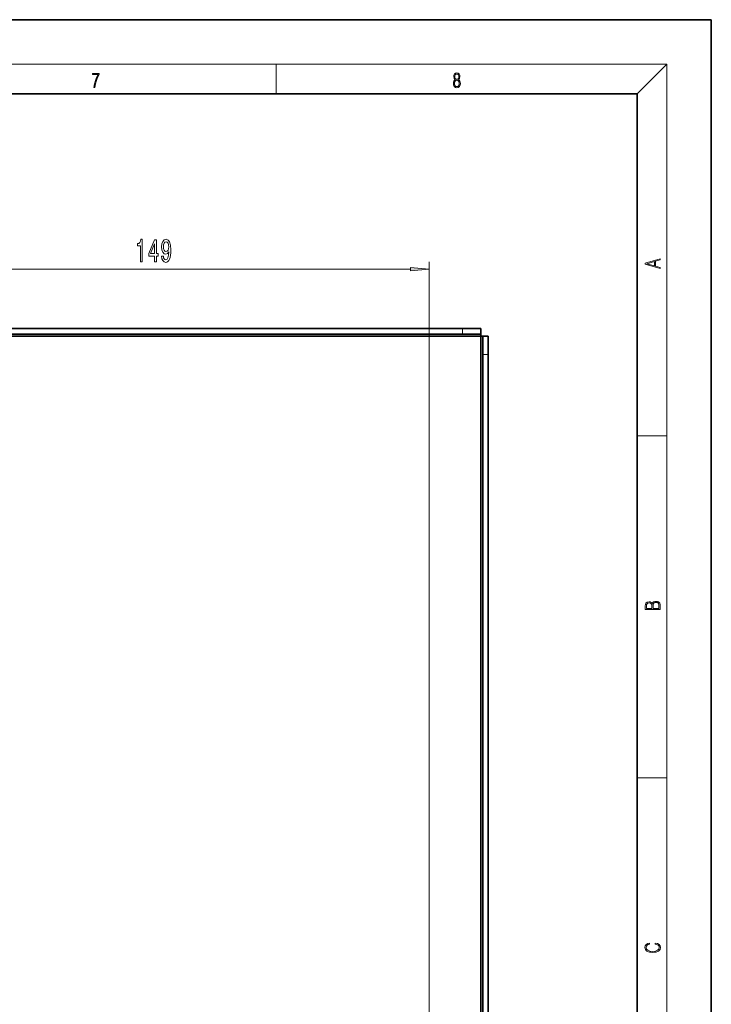
# Model space of a CAD drawing. Extents: x 0 to 420, y 0 to 297.
# Drawn here: x 327 to 420, y 164 to 297 of the extents above; entities that cross this region are included whole.
import ezdxf

# ---------------------------------------------------------------- set-up
doc = ezdxf.new("R2010")
doc.units = 0
doc.linetypes.add('DASHDOT', pattern=[18.5, 12, -3, 0.5, -3])

msp = doc.modelspace()

# ---------------------------------------------------------------- linework, layer by layer
at = {"color": 7, "lineweight": 35}
for p, q in [((420, 297), (210, 297)), ((420, 0), (420, 297)), ((410, 287), (20, 287)), ((410, 10), (410, 287)), ((386.4, 255.31), (226.9, 255.31)), ((386.4, 255.31), (388.9, 255.31)), ((388.9, 255.31), (388.9, 254.56)), ((388.9, 254.31), (224.4, 254.31)), ((226.9, 254.56), (386.4, 254.56)), ((386.4, 254.56), (388.9, 254.56)), ((388.9, 254.31), (388.9, 254.56)), ((389.15, 254.31), (388.9, 254.31)), ((388.9, 89.31), (388.9, 254.31)), ((389.15, 254.31), (389.9, 254.31)), ((389.15, 254.31), (389.15, 251.81)), ((389.9, 251.81), (389.9, 254.31)), ((389.15, 91.81), (389.15, 251.81)), ((389.9, 251.81), (389.9, 91.81))]:
    msp.add_line(p, q, dxfattribs=at)
at = {"color": 7, "lineweight": 13}
for p, q in [((16, 291), (414, 291)), ((361.25, 287), (361.25, 291)), ((410, 287), (414, 291)), ((414, 6), (414, 291)), ((310.04, 263.34), (379.41, 263.34)), ((381.9, 130.06), (381.9, 264.34)), ((386.4, 254.56), (386.4, 255.31)), ((388.9, 254.31), (224.4, 254.31)), ((389.9, 251.81), (389.15, 251.81)), ((410, 240.83), (414, 240.83)), ((410, 194.67), (414, 194.67))]:
    msp.add_line(p, q, dxfattribs=at)
at = {"color": 7, "linetype": 'DASHDOT', "lineweight": 13, "ltscale": 0.0225}
for p, q in [((386.4, 254.48), (386.4, 255.38)), ((389.07, 251.81), (389.97, 251.81))]:
    msp.add_line(p, q, dxfattribs=at)
at = {"color": 7, "lineweight": 13}
for points in [[(336.67, 287.87), (336.81, 287.87), (336.89, 288.35), (337.01, 288.79), (337.17, 289.2), (337.38, 289.59), (337.38, 289.76), (336.48, 289.76), (336.48, 289.6), (337.24, 289.6), (337.03, 289.21), (336.87, 288.79), (336.74, 288.35)], [(385.44, 288.9), (385.33, 288.82), (385.25, 288.71), (385.2, 288.57), (385.19, 288.41), (385.22, 288.16), (385.31, 287.98), (385.46, 287.86), (385.66, 287.82), (385.85, 287.86), (386, 287.98), (386.1, 288.16), (386.13, 288.41), (386.11, 288.57), (386.06, 288.71), (385.98, 288.82), (385.88, 288.9), (386.02, 289.08), (386.07, 289.32), (386.05, 289.52), (385.96, 289.68), (385.83, 289.78), (385.66, 289.82), (385.48, 289.78), (385.35, 289.68), (385.27, 289.52), (385.24, 289.32), (385.29, 289.08)], [(385.33, 288.4), (385.35, 288.58), (385.41, 288.71), (385.52, 288.79), (385.66, 288.82), (385.8, 288.79), (385.9, 288.71), (385.96, 288.58), (385.99, 288.41), (385.96, 288.23), (385.9, 288.09), (385.79, 288), (385.66, 287.97), (385.52, 288), (385.42, 288.09), (385.35, 288.23)], [(385.38, 289.31), (385.4, 289.46), (385.45, 289.57), (385.54, 289.64), (385.66, 289.67), (385.77, 289.64), (385.86, 289.57), (385.91, 289.46), (385.93, 289.31), (385.91, 289.17), (385.86, 289.06), (385.77, 288.99), (385.66, 288.97), (385.54, 288.99), (385.45, 289.06), (385.4, 289.17)], [(342.96, 264.34), (343.2, 264.34), (343.2, 267.36), (343.02, 267.36), (342.98, 267.1), (342.88, 266.92), (342.74, 266.81), (342.54, 266.78), (342.54, 266.47), (342.96, 266.47)], [(344.86, 264.34), (345.1, 264.34), (345.1, 265.08), (345.35, 265.08), (345.35, 265.43), (345.1, 265.43), (345.1, 267.27), (344.86, 267.27), (344.07, 265.46), (344.07, 265.08), (344.86, 265.08)], [(345.81, 265.08), (345.85, 264.74), (345.96, 264.48), (346.14, 264.31), (346.37, 264.25), (346.52, 264.28), (346.66, 264.36), (346.78, 264.49), (346.88, 264.68), (346.95, 264.92), (347.01, 265.22), (347.04, 265.55), (347.06, 265.94), (347.01, 266.55), (346.89, 267), (346.68, 267.26), (346.41, 267.36), (346.15, 267.28), (345.96, 267.07), (345.84, 266.75), (345.79, 266.35), (345.84, 265.94), (345.96, 265.62), (346.14, 265.42), (346.37, 265.36), (346.61, 265.44), (346.8, 265.69), (346.76, 265.21), (346.67, 264.87), (346.55, 264.67), (346.37, 264.6), (346.24, 264.63), (346.14, 264.73), (346.07, 264.88), (346.05, 265.08)], [(344.29, 265.43), (344.86, 266.77), (344.86, 265.43)], [(346.05, 266.36), (346.07, 266.62), (346.14, 266.84), (346.26, 266.97), (346.41, 267.02), (346.56, 266.97), (346.68, 266.84), (346.75, 266.63), (346.78, 266.36), (346.75, 266.09), (346.68, 265.89), (346.56, 265.76), (346.4, 265.72), (346.26, 265.76), (346.14, 265.89), (346.07, 266.08)], [(413.09, 263.42), (413.09, 263.57), (412.48, 263.74), (412.48, 264.41), (413.09, 264.58), (413.09, 264.73), (411.09, 264.16), (411.09, 263.99)], [(379.41, 263.12), (381.9, 263.34), (379.41, 263.56)], [(412.32, 263.78), (411.29, 264.07), (412.32, 264.37)], [(413.09, 217.41), (413.09, 217.82), (413.09, 218.09), (413.05, 218.26), (412.97, 218.35), (412.86, 218.43), (412.72, 218.47), (412.55, 218.49), (412.37, 218.47), (412.21, 218.41), (412.1, 218.32), (412.04, 218.2), (411.97, 218.29), (411.87, 218.36), (411.75, 218.41), (411.6, 218.42), (411.35, 218.37), (411.17, 218.24), (411.11, 218.09), (411.09, 217.9), (411.09, 217.41)], [(411.26, 217.88), (411.27, 218.06), (411.33, 218.18), (411.44, 218.26), (411.62, 218.28), (411.8, 218.25), (411.9, 218.18), (411.96, 218.05), (411.97, 217.87), (411.97, 217.55), (411.26, 217.55)], [(412.93, 217.55), (412.14, 217.55), (412.14, 217.96), (412.17, 218.13), (412.24, 218.25), (412.37, 218.32), (412.54, 218.35), (412.73, 218.32), (412.85, 218.25), (412.91, 218.13), (412.93, 217.95)], [(412.44, 172.23), (412.67, 172.19), (412.84, 172.1), (412.95, 171.96), (412.98, 171.78), (412.93, 171.56), (412.75, 171.4), (412.47, 171.3), (412.09, 171.26), (411.71, 171.3), (411.43, 171.4), (411.26, 171.56), (411.2, 171.78), (411.24, 171.95), (411.33, 172.08), (411.48, 172.18), (411.68, 172.22), (411.68, 172.36), (411.42, 172.31), (411.22, 172.19), (411.09, 172.01), (411.04, 171.78), (411.11, 171.5), (411.2, 171.39), (411.32, 171.3), (411.65, 171.16), (411.85, 171.13), (412.09, 171.12), (412.33, 171.13), (412.54, 171.16), (412.87, 171.29), (413.08, 171.5), (413.15, 171.77), (413.1, 172.01), (412.96, 172.2), (412.74, 172.32), (412.44, 172.37)]]:
    msp.add_lwpolyline(points, close=True, dxfattribs=at)
msp.add_solid([(379.41, 263.12), (381.9, 263.34), (379.41, 263.12), (379.41, 263.56)], dxfattribs=at)

doc.saveas('drawing.dxf')
